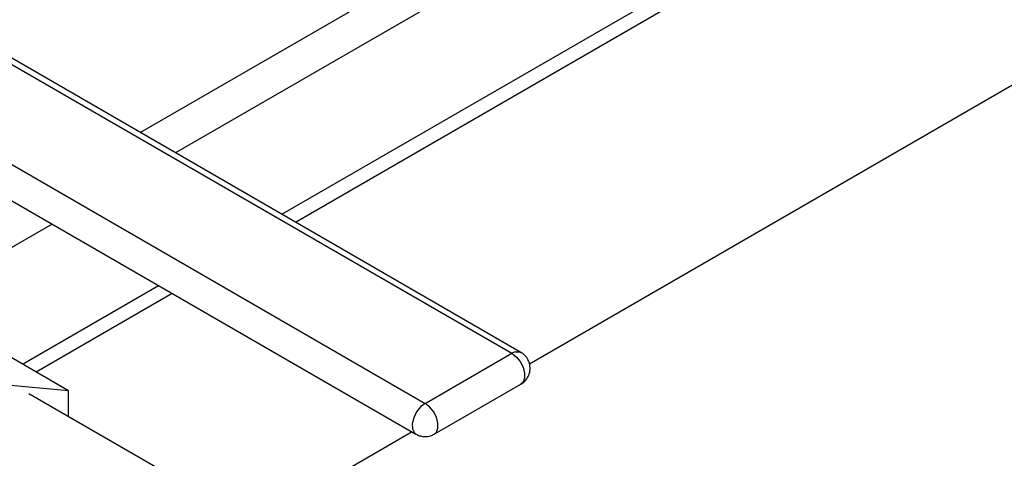
# Model space of a CAD drawing. Extents: x 0.4 to 10.6, y 0.4 to 8.1.
# Drawn here: x 3.8 to 4.1, y 5.1 to 5.3 of the extents above; entities that cross this region are included whole.
import ezdxf

# ---------------------------------------------------------------- set-up
doc = ezdxf.new("R2010")
doc.units = 0
doc.linetypes.add('SLD-SOLID', pattern=[0])
doc.layers.get('0').update_dxf_attribs({"linetype": 'CONTINUOUS'})

msp = doc.modelspace()

# ---------------------------------------------------------------- linework, layer by layer
at = {"color": 8, "linetype": 'SLD-SOLID'}
for p, q in [((3.832816631130576, 5.233725641729747), (4.055332310417371, 5.362181209128384)), ((4.066468755271414, 5.355752276357824), (3.843953075984619, 5.227296708959189)), ((3.758754517943629, 5.243104838715372), (3.9223664308737, 5.148653691830042)), ((3.805228530258139, 5.204941504555198), (3.788061304044639, 5.195031075811552))]:
    msp.add_line(p, q, dxfattribs=at)
at = {"color": 7, "linetype": 'SLD-SOLID'}
for p, q in [((3.877359695568235, 5.208011477971252), (4.099875374855031, 5.336467045369887)), ((3.88160581019729, 5.205560248171792), (4.104121489484085, 5.334015815570427)), ((3.769808142831705, 5.2681554291988), (3.949590041949498, 5.164369547982696)), ((3.952464808305836, 5.164654219273034), (3.772682909188043, 5.268440100489139)), ((4.116931028941281, 5.254362453103491), (3.95515099961453, 5.16096883011232)), ((3.76327149166258, 5.229162787371913), (3.919491664517361, 5.138978801202969)), ((3.795880249884828, 5.160974395190679), (3.838635149841756, 5.18565627356726)), ((3.800126364513884, 5.158523165391219), (3.842881264470811, 5.1832050437678)), ((3.810323477232319, 5.152636497520114), (3.789765897647689, 5.164504135604542)), ((3.9223664308737, 5.148653691830042), (3.949590041949498, 5.164369547982696)), ((3.810323477232319, 5.152636497520114), (3.789926619590773, 5.154460283953686)), ((3.925241197230019, 5.138978801202957), (3.952464808305856, 5.154694657355633)), ((3.862615263242736, 5.114291835849885), (3.797889937799485, 5.15165697088901)), ((3.81032347723232, 5.144479241356703), (3.810323477232319, 5.152636497520114)), ((3.918275344728099, 5.139680967671276), (3.765770992737569, 5.051642079227573))]:
    msp.add_line(p, q, dxfattribs=at)
at = {"color": 8, "linetype": 'SLD-SOLID', "flags": 128}
for points in [[(3.949590041949498, 5.164369547982696), (3.950980649334731, 5.163283617667644), (3.952203528946126, 5.161762367056767), (3.953111183454767, 5.159989281425005), (3.953594136331359, 5.158178221067508), (3.953594136331359, 5.156547626591792), (3.953111183454767, 5.155294171756639), (3.952464808305836, 5.154694657355622)], [(3.950642364985384, 5.164817059158033), (3.951958317043248, 5.164858018752522), (3.952463961935004, 5.164654707584949)], [(3.9223664308737, 5.148653691830042), (3.920934230087732, 5.147525971212096), (3.919685620465912, 5.145940953603986), (3.918780658961345, 5.14410181947504), (3.918335350911942, 5.142244324020385), (3.91840677953117, 5.140606576139461), (3.918985788516726, 5.139398515697532), (3.919490752776385, 5.138979327873739)], [(3.925238844983882, 5.1389774455002), (3.925887572378957, 5.139578315604), (3.926370525255547, 5.140831770439148), (3.926370525255547, 5.142462364914858), (3.925887572378957, 5.144273425272351), (3.924979917870318, 5.146046510904106), (3.923757038258928, 5.147567761514977), (3.9223664308737, 5.148653691830042)]]:
    msp.add_lwpolyline(points, dxfattribs=at)
at = {"color": 7, "linetype": 'SLD-SOLID'}
msp.add_arc((3.951822748519902, 5.160580360945791), 0.004398058325008915, 105.5683315594588, 120.507911638539, dxfattribs=at)
for points, knots in [([(3.952445343883565, 5.15471913658598), (3.952527994710245, 5.154755492262615), (3.953137342648059, 5.15502352656397), (3.954065519072952, 5.155960427332908), (3.955028577422569, 5.157500917981468), (3.955435527902941, 5.159364278528402), (3.955222842869285, 5.161304276711444), (3.954383143229193, 5.1630083170255), (3.953364725199635, 5.164118675681024), (3.952650275003301, 5.164512935067139), (3.95244502812147, 5.164626197699086)], [0, 0, 0, 0, 0.02253409773788183, 0.166133921928668, 0.317943858817086, 0.4737967268674086, 0.6327233985739656, 0.7965352079379452, 0.9415487400698781, 0.9999999999999999, 0.9999999999999999, 0.9999999999999999, 0.9999999999999999]), ([(3.919510157648144, 5.139007586501183), (3.9196680294313, 5.138906668402303), (3.920188322935522, 5.138574075520556), (3.920792709128593, 5.138427448552338), (3.921213707435325, 5.138325312358544)], [0, 0, 0, 0, 0.3034283185830274, 1, 1, 1, 1]), ([(3.921213707435325, 5.138325312358544), (3.921848807552589, 5.13825807231139), (3.922796920324313, 5.138157692629914), (3.924168731642106, 5.138447243999827), (3.924835989664649, 5.138799420513692), (3.925225688806331, 5.139005102394671)], [0, 0, 0, 0, 0.4577001789042987, 0.6832802788785819, 1, 1, 1, 1])]:
    msp.add_open_spline(points, degree=3, knots=knots, dxfattribs=at)

doc.saveas('drawing.dxf')
